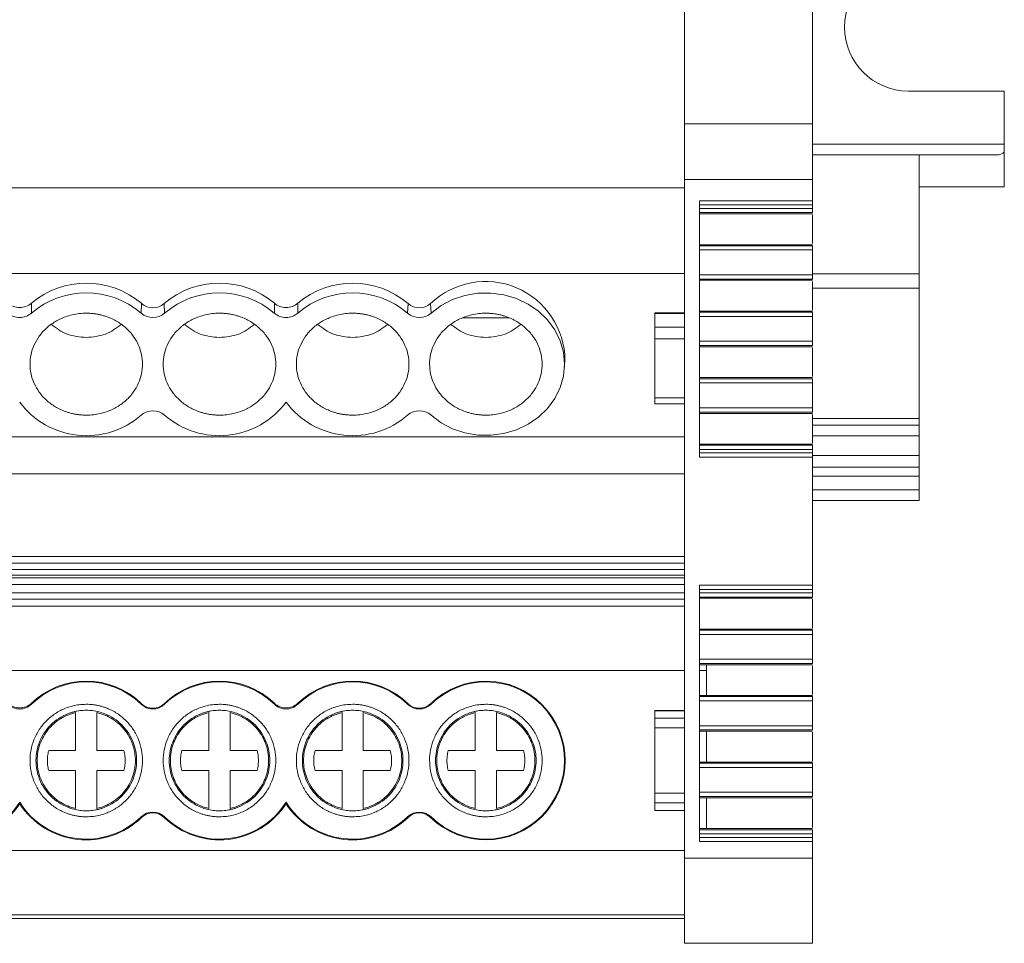
# Model space of a CAD drawing. Units: millimetres. Extents: x 1712 to 2107, y 1200 to 1365.
# Drawn here: x 1890 to 1937, y 1200 to 1243 of the extents above; entities that cross this region are included whole.
import ezdxf

# ---------------------------------------------------------------- set-up
doc = ezdxf.new("R2010")
doc.units = ezdxf.units.MM

# ---------------------------------------------------------------- blocks, each defined once
blk = doc.blocks.new('4')
at = {"color": 7, "linetype": 'Continuous', "lineweight": 15}
for p, q in [((1921.671, 1238.494), (1921.671, 1281.685)), ((1927.671, 1245.553), (1927.671, 1238.494)), ((1932.171, 1240.033), (1936.671, 1240.033)), ((1936.671, 1240.033), (1936.671, 1237.533)), ((1927.671, 1238.494), (1921.671, 1238.494)), ((1921.671, 1238.494), (1921.671, 1235.884)), ((1927.671, 1238.494), (1927.671, 1235.884)), ((1936.671, 1237.533), (1936.671, 1237.166)), ((1927.671, 1237.033), (1932.671, 1237.033)), ((1927.671, 1237.033), (1936.321, 1237.033)), ((1932.671, 1235.536), (1932.671, 1237.033)), ((1936.321, 1237.033), (1932.671, 1237.033)), ((1936.671, 1235.536), (1936.671, 1237.166)), ((1921.671, 1235.495), (1846.971, 1235.495)), ((1921.671, 1204.033), (1921.671, 1235.884)), ((1921.671, 1235.884), (1927.671, 1235.884)), ((1927.671, 1235.884), (1927.671, 1234.884)), ((1936.671, 1235.536), (1932.671, 1235.536)), ((1932.671, 1235.536), (1932.671, 1231.46)), ((1922.371, 1234.884), (1922.371, 1222.851)), ((1927.671, 1234.884), (1922.371, 1234.884)), ((1927.671, 1234.686), (1922.371, 1234.686)), ((1927.671, 1234.686), (1927.671, 1234.527)), ((1927.671, 1234.527), (1922.371, 1234.527)), ((1922.371, 1234.328), (1927.671, 1234.328)), ((1927.671, 1234.27), (1922.371, 1234.27)), ((1927.671, 1234.221), (1927.671, 1232.871)), ((1927.622, 1232.822), (1922.371, 1232.822)), ((1922.371, 1232.821), (1927.671, 1232.821)), ((1927.671, 1232.772), (1922.371, 1232.772)), ((1927.673, 1232.822), (1927.622, 1232.822)), ((1922.371, 1232.573), (1927.671, 1232.573)), ((1927.671, 1232.573), (1927.671, 1231.407)), ((1921.671, 1231.47), (1846.971, 1231.47)), ((1927.671, 1231.407), (1922.371, 1231.407)), ((1932.671, 1231.46), (1927.671, 1231.46)), ((1932.671, 1231.46), (1932.671, 1230.776)), ((1922.371, 1231.208), (1927.671, 1231.208)), ((1927.671, 1231.15), (1922.371, 1231.15)), ((1927.671, 1231.101), (1927.671, 1229.751)), ((1932.671, 1230.776), (1932.671, 1224.669)), ((1896.167, 1229.609), (1896.191, 1230.054)), ((1897.245, 1230.054), (1897.269, 1229.609)), ((1908.667, 1229.609), (1908.691, 1230.054)), ((1909.745, 1230.054), (1909.769, 1229.609)), ((1921.671, 1229.628), (1920.267, 1229.628)), ((1920.271, 1229.593), (1920.271, 1229.619)), ((1920.271, 1229.593), (1921.671, 1229.593)), ((1920.271, 1228.943), (1920.271, 1229.593)), ((1927.622, 1229.702), (1922.371, 1229.702)), ((1922.371, 1229.701), (1927.671, 1229.701)), ((1927.671, 1229.652), (1922.371, 1229.652)), ((1927.673, 1229.702), (1927.622, 1229.702)), ((1911.27, 1229.394), (1913.415, 1229.394)), ((1922.371, 1229.453), (1927.671, 1229.453)), ((1927.671, 1229.453), (1927.671, 1228.287)), ((1921.671, 1228.943), (1920.271, 1228.943)), ((1920.271, 1228.943), (1920.271, 1228.41)), ((1920.271, 1228.41), (1921.671, 1228.41)), ((1920.271, 1225.64), (1920.271, 1228.41)), ((1927.671, 1228.287), (1922.371, 1228.287)), ((1922.371, 1228.088), (1927.671, 1228.088)), ((1927.671, 1228.03), (1922.371, 1228.03)), ((1927.671, 1227.981), (1927.671, 1226.631)), ((1916.022, 1226.963), (1916.056, 1227.384)), ((1927.622, 1226.582), (1922.371, 1226.582)), ((1922.371, 1226.581), (1927.671, 1226.581)), ((1927.671, 1226.532), (1922.371, 1226.532)), ((1922.371, 1226.333), (1927.671, 1226.333)), ((1927.673, 1226.582), (1927.622, 1226.582)), ((1927.671, 1226.333), (1927.671, 1225.162)), ((1921.671, 1225.64), (1920.271, 1225.64)), ((1920.271, 1225.64), (1920.271, 1225.351)), ((1920.271, 1225.351), (1921.671, 1225.351)), ((1927.671, 1225.162), (1922.371, 1225.162)), ((1922.371, 1224.963), (1927.671, 1224.963)), ((1927.671, 1224.906), (1922.371, 1224.906)), ((1927.671, 1224.856), (1927.671, 1223.506)), ((1932.671, 1224.669), (1932.671, 1224.346)), ((1932.671, 1224.346), (1932.671, 1223.848)), ((1846.971, 1223.807), (1921.671, 1223.807)), ((1927.622, 1223.457), (1922.371, 1223.457)), ((1922.371, 1223.456), (1927.671, 1223.456)), ((1927.673, 1223.457), (1927.622, 1223.457)), ((1932.671, 1223.848), (1932.671, 1222.932)), ((1927.671, 1223.407), (1922.371, 1223.407)), ((1922.371, 1223.208), (1927.671, 1223.208)), ((1922.371, 1223.048), (1927.671, 1223.048)), ((1927.671, 1223.208), (1927.671, 1223.048)), ((1927.671, 1223.048), (1927.671, 1222.851)), ((1922.371, 1222.851), (1927.671, 1222.851)), ((1932.671, 1222.932), (1927.671, 1222.932)), ((1927.671, 1222.851), (1927.671, 1216.842)), ((1932.671, 1222.932), (1932.671, 1222.384)), ((1846.971, 1222.069), (1921.671, 1222.069)), ((1932.671, 1221.951), (1932.671, 1221.308)), ((1932.671, 1220.808), (1932.671, 1221.308)), ((1927.671, 1220.808), (1932.671, 1220.808)), ((1846.971, 1218.181), (1921.671, 1218.181)), ((1846.971, 1217.88), (1921.671, 1217.88)), ((1921.671, 1217.572), (1846.971, 1217.572)), ((1921.671, 1217.311), (1846.971, 1217.311)), ((1921.671, 1217.178), (1846.971, 1217.178)), ((1921.671, 1216.877), (1846.971, 1216.877)), ((1927.671, 1216.842), (1922.371, 1216.842)), ((1922.371, 1216.842), (1922.371, 1204.809)), ((1927.671, 1216.644), (1922.371, 1216.644)), ((1927.671, 1216.644), (1927.671, 1216.485)), ((1846.971, 1216.483), (1921.671, 1216.483)), ((1921.671, 1216.182), (1846.971, 1216.182)), ((1927.671, 1216.485), (1922.371, 1216.485)), ((1922.371, 1216.286), (1927.671, 1216.286)), ((1927.671, 1216.228), (1922.371, 1216.228)), ((1927.671, 1216.179), (1927.671, 1214.829)), ((1921.671, 1215.851), (1846.971, 1215.851)), ((1927.622, 1214.78), (1922.371, 1214.78)), ((1922.371, 1214.779), (1927.671, 1214.779)), ((1927.671, 1214.73), (1922.371, 1214.73)), ((1927.673, 1214.78), (1927.622, 1214.78)), ((1922.371, 1214.531), (1927.671, 1214.531)), ((1927.671, 1214.531), (1927.671, 1213.365)), ((1927.671, 1213.365), (1922.371, 1213.365)), ((1921.671, 1212.841), (1846.971, 1212.841)), ((1922.371, 1213.166), (1927.671, 1213.166)), ((1927.671, 1213.108), (1922.371, 1213.108)), ((1922.371, 1212.841), (1922.702, 1212.841)), ((1922.702, 1212.841), (1922.702, 1213.108)), ((1922.702, 1211.66), (1922.702, 1212.841)), ((1927.671, 1213.059), (1927.671, 1211.709)), ((1927.622, 1211.66), (1922.371, 1211.66)), ((1922.371, 1211.659), (1927.671, 1211.659)), ((1927.671, 1211.61), (1922.371, 1211.61)), ((1927.673, 1211.66), (1927.622, 1211.66)), ((1896.167, 1211.254), (1896.191, 1211.279)), ((1897.245, 1211.279), (1897.269, 1211.254)), ((1908.667, 1211.254), (1908.691, 1211.279)), ((1909.745, 1211.279), (1909.769, 1211.254)), ((1922.371, 1211.411), (1927.671, 1211.411)), ((1927.671, 1211.411), (1927.671, 1210.245)), ((1893.093, 1209.082), (1893.093, 1210.86)), ((1894.093, 1210.86), (1894.093, 1209.082)), ((1899.343, 1209.082), (1899.343, 1210.86)), ((1900.343, 1210.86), (1900.343, 1209.082)), ((1905.593, 1209.082), (1905.593, 1210.86)), ((1906.593, 1210.86), (1906.593, 1209.082)), ((1911.843, 1209.082), (1911.843, 1210.86)), ((1912.843, 1210.86), (1912.843, 1209.082)), ((1921.671, 1210.96), (1920.267, 1210.96)), ((1920.271, 1210.951), (1920.271, 1210.96)), ((1920.271, 1210.951), (1921.671, 1210.951)), ((1920.271, 1210.592), (1920.271, 1210.951)), ((1920.271, 1210.592), (1920.271, 1210.139)), ((1921.671, 1210.592), (1920.271, 1210.592)), ((1920.271, 1207.083), (1920.271, 1210.139)), ((1920.271, 1210.139), (1921.671, 1210.139)), ((1927.671, 1210.245), (1922.371, 1210.245)), ((1922.371, 1210.046), (1927.671, 1210.046)), ((1927.671, 1209.988), (1922.371, 1209.988)), ((1922.702, 1208.54), (1922.702, 1209.988)), ((1927.671, 1209.939), (1927.671, 1208.589)), ((1891.828, 1209.082), (1893.093, 1209.082)), ((1894.093, 1209.082), (1895.358, 1209.082)), ((1898.078, 1209.082), (1899.343, 1209.082)), ((1900.343, 1209.082), (1901.608, 1209.082)), ((1904.328, 1209.082), (1905.593, 1209.082)), ((1906.593, 1209.082), (1907.858, 1209.082)), ((1910.578, 1209.082), (1911.843, 1209.082)), ((1912.843, 1209.082), (1914.108, 1209.082)), ((1927.622, 1208.54), (1922.371, 1208.54)), ((1922.371, 1208.539), (1927.671, 1208.539)), ((1927.671, 1208.49), (1922.371, 1208.49)), ((1922.371, 1208.291), (1927.671, 1208.291)), ((1927.673, 1208.54), (1927.622, 1208.54)), ((1927.671, 1208.291), (1927.671, 1207.12)), ((1893.093, 1208.14), (1891.828, 1208.14)), ((1893.093, 1206.362), (1893.093, 1208.14)), ((1894.093, 1208.14), (1894.093, 1206.362)), ((1895.358, 1208.14), (1894.093, 1208.14)), ((1899.343, 1208.14), (1898.078, 1208.14)), ((1899.343, 1206.362), (1899.343, 1208.14)), ((1900.343, 1208.14), (1900.343, 1206.362)), ((1901.608, 1208.14), (1900.343, 1208.14)), ((1905.593, 1208.14), (1904.328, 1208.14)), ((1905.593, 1206.362), (1905.593, 1208.14)), ((1906.593, 1208.14), (1906.593, 1206.362)), ((1907.858, 1208.14), (1906.593, 1208.14)), ((1911.843, 1208.14), (1910.578, 1208.14)), ((1911.843, 1206.362), (1911.843, 1208.14)), ((1912.843, 1208.14), (1912.843, 1206.362)), ((1914.108, 1208.14), (1912.843, 1208.14)), ((1921.671, 1207.083), (1920.271, 1207.083)), ((1920.271, 1207.083), (1920.271, 1206.629)), ((1927.671, 1207.12), (1922.371, 1207.12)), ((1922.371, 1206.921), (1927.671, 1206.921)), ((1927.671, 1206.864), (1922.371, 1206.864)), ((1922.702, 1205.415), (1922.702, 1206.864)), ((1920.271, 1206.629), (1921.671, 1206.629)), ((1920.271, 1206.271), (1920.271, 1206.629)), ((1927.671, 1206.814), (1927.671, 1205.464)), ((1896.191, 1205.943), (1896.167, 1205.968)), ((1897.269, 1205.968), (1897.245, 1205.943)), ((1908.691, 1205.943), (1908.667, 1205.968)), ((1909.769, 1205.968), (1909.745, 1205.943)), ((1921.671, 1206.271), (1920.271, 1206.271)), ((1920.271, 1206.271), (1920.271, 1206.261)), ((1920.271, 1206.261), (1921.671, 1206.261)), ((1927.622, 1205.415), (1922.371, 1205.415)), ((1922.371, 1205.414), (1927.671, 1205.414)), ((1927.671, 1205.365), (1922.371, 1205.365)), ((1922.371, 1205.166), (1927.671, 1205.166)), ((1922.371, 1205.006), (1927.671, 1205.006)), ((1927.673, 1205.415), (1927.622, 1205.415)), ((1927.671, 1205.166), (1927.671, 1205.006)), ((1927.671, 1205.006), (1927.671, 1204.809)), ((1922.371, 1204.809), (1927.671, 1204.809)), ((1927.671, 1204.809), (1927.671, 1204.033)), ((1846.971, 1204.386), (1921.671, 1204.386)), ((1927.671, 1204.033), (1921.671, 1204.033)), ((1921.671, 1204.033), (1921.671, 1200.033)), ((1927.671, 1204.033), (1927.671, 1200.033)), ((1921.671, 1201.376), (1846.971, 1201.376)), ((1846.971, 1201.191), (1921.671, 1201.191)), ((1921.671, 1200.033), (1927.671, 1200.033))]:
    blk.add_line(p, q, dxfattribs=at)
at = {"color": 8, "linetype": 'Continuous', "lineweight": 15}
for p, q in [((1927.671, 1237.533), (1936.671, 1237.533)), ((1932.671, 1230.776), (1927.671, 1230.776)), ((1927.671, 1224.669), (1932.671, 1224.669)), ((1932.671, 1224.346), (1927.671, 1224.346)), ((1927.671, 1223.848), (1932.671, 1223.848)), ((1932.671, 1222.384), (1927.671, 1222.384)), ((1927.671, 1221.951), (1932.671, 1221.951)), ((1932.671, 1221.308), (1927.671, 1221.308))]:
    blk.add_line(p, q, dxfattribs=at)
at = {"color": 7, "linetype": 'Continuous', "lineweight": 15, "flags": 128}
blk.add_lwpolyline([(1909.769, 1229.609), (1910.245, 1229.964), (1910.78, 1230.242), (1911.359, 1230.436), (1911.965, 1230.539), (1912.581, 1230.55), (1913.191, 1230.467), (1913.777, 1230.294), (1914.323, 1230.034), (1914.814, 1229.696), (1915.236, 1229.288), (1915.577, 1228.823), (1915.827, 1228.312), (1915.98, 1227.771), (1916.032, 1227.214), (1915.98, 1226.657), (1915.827, 1226.115), (1915.577, 1225.605), (1915.236, 1225.139), (1914.814, 1224.731), (1914.323, 1224.393), (1913.777, 1224.133), (1913.191, 1223.96), (1912.581, 1223.877), (1911.965, 1223.888), (1911.359, 1223.991), (1910.78, 1224.185), (1910.245, 1224.463), (1909.769, 1224.818)], dxfattribs=at)
at = {"color": 7, "linetype": 'Continuous', "lineweight": 15}
for centre, radius, start, end in [((1932.171, 1243.033), 3, 90, 270), ((1932.171, 1243.033), 3, 180, 270), ((1893.593, 1227.028), 3.989, 49.3475, 130.2678), ((1899.843, 1227.028), 3.989, 49.7338, 130.6508), ((1906.093, 1227.028), 3.989, 49.3475, 130.2678), ((1912.328, 1227.366), 3.728, 0.2751, 133.8564), ((1893.593, 1226.612), 3.95, 49.341, 130.6649), ((1899.843, 1226.612), 3.95, 49.3351, 130.659), ((1906.093, 1226.612), 3.95, 49.3411, 130.6649), ((1896.718, 1230.668), 0.809, 229.3851, 310.6149), ((1909.218, 1230.668), 0.809, 229.3851, 310.6149), ((1896.718, 1230.251), 0.847, 229.379, 310.621), ((1909.218, 1230.251), 0.847, 229.3789, 310.6211), ((1893.603, 1227.758), 3.901, 216.5217, 311.0909), ((1899.833, 1227.758), 3.901, 228.9091, 323.4783), ((1906.103, 1227.758), 3.901, 216.5217, 311.0909), ((1896.718, 1224.176), 0.847, 49.3837, 130.6163), ((1909.218, 1224.176), 0.847, 49.3835, 130.6165), ((1893.593, 1208.611), 3.724, 45.7572, 133.8185), ((1893.593, 1208.611), 3.689, 45.7572, 134.2488), ((1899.843, 1208.611), 3.724, 46.1815, 134.2428), ((1899.843, 1208.611), 3.689, 45.7512, 134.2428), ((1906.093, 1208.611), 3.724, 45.7572, 133.8185), ((1906.093, 1208.611), 3.689, 45.7572, 134.2488), ((1912.343, 1208.611), 3.724, 225.7572, 134.2428), ((1912.343, 1208.611), 3.689, 225.7572, 134.2428), ((1896.718, 1211.82), 0.79, 225.7572, 314.2428), ((1896.718, 1211.82), 0.755, 225.7572, 314.2428), ((1909.218, 1211.82), 0.79, 225.7572, 314.2428), ((1909.218, 1211.82), 0.755, 225.7572, 314.2428), ((1887.343, 1208.611), 3.724, 225.7572, 327.0525), ((1887.343, 1208.611), 3.689, 225.7572, 327.899), ((1893.593, 1208.611), 3.689, 212.101, 314.2428), ((1893.593, 1208.611), 3.724, 212.9475, 314.2428), ((1899.843, 1208.611), 3.724, 225.7572, 327.0525), ((1899.843, 1208.611), 3.689, 225.7572, 327.899), ((1906.093, 1208.611), 3.689, 212.101, 314.2428), ((1906.093, 1208.611), 3.724, 212.9475, 314.2428), ((1896.718, 1205.402), 0.79, 45.7572, 134.2428), ((1896.718, 1205.402), 0.755, 45.7572, 134.2428), ((1909.218, 1205.402), 0.79, 45.7572, 134.2428), ((1909.218, 1205.402), 0.755, 45.7572, 134.2428)]:
    blk.add_arc(centre, radius, start, end, dxfattribs=at)
blk.add_ellipse((1936.321, 1237.533), major_axis=(0.514, 0), ratio=0.972468, start_param=4.712386, end_param=5.460149, dxfattribs=at)
for points, knots in [([(1927.671, 1234.886), (1927.671, 1234.886), (1927.671, 1234.884), (1927.671, 1234.872), (1927.671, 1234.854), (1927.671, 1234.821), (1927.671, 1234.765), (1927.671, 1234.713), (1927.671, 1234.686)], [0, 0, 0, 0, 0.128276, 0.25127, 0.373884, 0.501063, 0.748305, 1, 1, 1, 1]), ([(1927.671, 1234.328), (1927.671, 1234.332), (1927.671, 1234.356), (1927.671, 1234.429), (1927.671, 1234.478), (1927.671, 1234.527)], [0, 0, 0, 0, 0.5, 0.5, 1, 1, 1, 1]), ([(1927.671, 1232.573), (1927.671, 1232.622), (1927.671, 1232.672), (1927.671, 1232.745), (1927.671, 1232.768), (1927.671, 1232.772)], [0, 0, 0, 0, 0.5, 0.5, 1, 1, 1, 1]), ([(1927.671, 1231.208), (1927.671, 1231.212), (1927.671, 1231.236), (1927.671, 1231.309), (1927.671, 1231.358), (1927.671, 1231.407)], [0, 0, 0, 0, 0.5, 0.5, 1, 1, 1, 1]), ([(1889.921, 1230.071), (1889.995, 1230.008), (1890.08, 1229.958), (1890.267, 1229.89), (1890.367, 1229.872), (1890.669, 1229.872), (1890.868, 1229.944), (1891.015, 1230.071)], [0, 0, 0, 0, 0.25, 0.25, 0.5, 0.5, 1, 1, 1, 1]), ([(1902.421, 1230.071), (1902.495, 1230.008), (1902.58, 1229.958), (1902.767, 1229.89), (1902.867, 1229.872), (1903.169, 1229.872), (1903.368, 1229.944), (1903.515, 1230.071)], [0, 0, 0, 0, 0.25, 0.25, 0.5, 0.5, 1, 1, 1, 1]), ([(1891.019, 1229.609), (1890.945, 1229.544), (1890.86, 1229.493), (1890.671, 1229.423), (1890.57, 1229.406), (1890.266, 1229.405), (1890.064, 1229.479), (1889.917, 1229.609)], [0, 0, 0, 0, 0.25, 0.25, 0.5, 0.5, 1, 1, 1, 1]), ([(1893.593, 1224.821), (1893.537, 1224.822), (1893.426, 1224.824), (1893.261, 1224.838), (1893.098, 1224.862), (1892.937, 1224.894), (1892.777, 1224.936), (1892.504, 1225.026), (1892.133, 1225.199), (1891.714, 1225.51), (1891.37, 1225.89), (1891.128, 1226.316), (1890.984, 1226.762), (1890.938, 1227.213), (1890.983, 1227.665), (1891.128, 1228.111), (1891.37, 1228.537), (1891.713, 1228.917), (1892.133, 1229.228), (1892.553, 1229.425), (1892.934, 1229.537), (1893.261, 1229.596), (1893.482, 1229.603), (1893.593, 1229.606)], [0, 0, 0, 0, 0.020164, 0.040164, 0.060081, 0.079995, 0.099985, 0.12013, 0.185079, 0.250093, 0.315042, 0.380056, 0.44001, 0.500029, 0.559984, 0.620002, 0.684951, 0.749965, 0.814914, 0.879928, 0.920016, 0.959827, 1, 1, 1, 1]), ([(1893.593, 1229.606), (1893.649, 1229.605), (1893.76, 1229.604), (1893.925, 1229.589), (1894.088, 1229.566), (1894.249, 1229.533), (1894.409, 1229.491), (1894.682, 1229.402), (1895.053, 1229.228), (1895.472, 1228.917), (1895.816, 1228.537), (1896.058, 1228.112), (1896.202, 1227.665), (1896.248, 1227.214), (1896.202, 1226.763), (1896.058, 1226.316), (1895.816, 1225.89), (1895.472, 1225.51), (1895.053, 1225.199), (1894.633, 1225.002), (1894.252, 1224.89), (1893.925, 1224.832), (1893.704, 1224.825), (1893.593, 1224.821)], [0, 0, 0, 0, 0.020164, 0.040164, 0.060081, 0.079995, 0.099985, 0.12013, 0.185079, 0.250093, 0.315042, 0.380056, 0.44001, 0.500029, 0.559984, 0.620002, 0.684951, 0.749965, 0.814914, 0.879928, 0.920016, 0.959827, 1, 1, 1, 1]), ([(1899.843, 1224.821), (1899.787, 1224.822), (1899.676, 1224.824), (1899.511, 1224.838), (1899.348, 1224.862), (1899.187, 1224.894), (1899.027, 1224.936), (1898.754, 1225.026), (1898.383, 1225.199), (1897.964, 1225.51), (1897.62, 1225.89), (1897.378, 1226.316), (1897.234, 1226.762), (1897.188, 1227.213), (1897.233, 1227.665), (1897.378, 1228.111), (1897.62, 1228.537), (1897.963, 1228.917), (1898.383, 1229.228), (1898.803, 1229.425), (1899.184, 1229.537), (1899.511, 1229.596), (1899.732, 1229.603), (1899.843, 1229.606)], [0, 0, 0, 0, 0.020164, 0.040164, 0.060081, 0.079995, 0.099985, 0.12013, 0.185079, 0.250093, 0.315042, 0.380056, 0.44001, 0.500029, 0.559984, 0.620002, 0.684951, 0.749965, 0.814914, 0.879928, 0.920016, 0.959827, 1, 1, 1, 1]), ([(1899.843, 1229.606), (1899.899, 1229.605), (1900.01, 1229.604), (1900.175, 1229.589), (1900.338, 1229.566), (1900.499, 1229.533), (1900.659, 1229.491), (1900.932, 1229.402), (1901.303, 1229.228), (1901.722, 1228.917), (1902.066, 1228.537), (1902.308, 1228.112), (1902.452, 1227.665), (1902.498, 1227.214), (1902.452, 1226.763), (1902.308, 1226.316), (1902.066, 1225.89), (1901.722, 1225.51), (1901.303, 1225.199), (1900.883, 1225.002), (1900.502, 1224.89), (1900.175, 1224.832), (1899.954, 1224.825), (1899.843, 1224.821)], [0, 0, 0, 0, 0.020164, 0.040164, 0.060081, 0.079995, 0.099985, 0.12013, 0.185079, 0.250093, 0.315042, 0.380056, 0.44001, 0.500029, 0.559984, 0.620002, 0.684951, 0.749965, 0.814914, 0.879928, 0.920016, 0.959827, 1, 1, 1, 1]), ([(1903.519, 1229.609), (1903.445, 1229.544), (1903.36, 1229.493), (1903.171, 1229.423), (1903.07, 1229.406), (1902.766, 1229.405), (1902.564, 1229.479), (1902.417, 1229.609)], [0, 0, 0, 0, 0.25, 0.25, 0.5, 0.5, 1, 1, 1, 1]), ([(1906.093, 1224.821), (1906.037, 1224.822), (1905.926, 1224.824), (1905.761, 1224.838), (1905.598, 1224.862), (1905.437, 1224.894), (1905.277, 1224.936), (1905.004, 1225.026), (1904.633, 1225.199), (1904.214, 1225.51), (1903.87, 1225.89), (1903.628, 1226.316), (1903.484, 1226.762), (1903.438, 1227.213), (1903.483, 1227.665), (1903.628, 1228.111), (1903.87, 1228.537), (1904.213, 1228.917), (1904.633, 1229.228), (1905.053, 1229.425), (1905.434, 1229.537), (1905.761, 1229.596), (1905.982, 1229.603), (1906.093, 1229.606)], [0, 0, 0, 0, 0.020164, 0.040164, 0.060081, 0.079995, 0.099985, 0.12013, 0.185079, 0.250093, 0.315042, 0.380056, 0.44001, 0.500029, 0.559984, 0.620002, 0.684951, 0.749965, 0.814914, 0.879928, 0.920016, 0.959827, 1, 1, 1, 1]), ([(1906.093, 1229.606), (1906.149, 1229.605), (1906.26, 1229.604), (1906.425, 1229.589), (1906.588, 1229.566), (1906.749, 1229.533), (1906.909, 1229.491), (1907.182, 1229.402), (1907.553, 1229.228), (1907.972, 1228.917), (1908.316, 1228.537), (1908.558, 1228.112), (1908.702, 1227.665), (1908.748, 1227.214), (1908.702, 1226.763), (1908.558, 1226.316), (1908.316, 1225.89), (1907.972, 1225.51), (1907.553, 1225.199), (1907.133, 1225.002), (1906.752, 1224.89), (1906.425, 1224.832), (1906.204, 1224.825), (1906.093, 1224.821)], [0, 0, 0, 0, 0.020164, 0.040164, 0.060081, 0.079995, 0.099985, 0.12013, 0.185079, 0.250093, 0.315042, 0.380056, 0.44001, 0.500029, 0.559984, 0.620002, 0.684951, 0.749965, 0.814914, 0.879928, 0.920016, 0.959827, 1, 1, 1, 1]), ([(1912.343, 1224.821), (1912.287, 1224.822), (1912.176, 1224.824), (1912.011, 1224.838), (1911.848, 1224.862), (1911.687, 1224.894), (1911.527, 1224.936), (1911.254, 1225.026), (1910.883, 1225.199), (1910.464, 1225.51), (1910.12, 1225.89), (1909.878, 1226.316), (1909.734, 1226.762), (1909.688, 1227.213), (1909.733, 1227.665), (1909.878, 1228.111), (1910.12, 1228.537), (1910.463, 1228.917), (1910.883, 1229.228), (1911.303, 1229.425), (1911.684, 1229.537), (1912.011, 1229.596), (1912.232, 1229.603), (1912.343, 1229.606)], [0, 0, 0, 0, 0.020164, 0.040164, 0.060081, 0.079995, 0.099985, 0.12013, 0.185079, 0.250093, 0.315042, 0.380056, 0.44001, 0.500029, 0.559984, 0.620002, 0.684951, 0.749965, 0.814914, 0.879928, 0.920016, 0.959827, 1, 1, 1, 1]), ([(1912.343, 1229.606), (1912.399, 1229.605), (1912.51, 1229.604), (1912.675, 1229.589), (1912.838, 1229.566), (1912.999, 1229.533), (1913.159, 1229.491), (1913.432, 1229.402), (1913.803, 1229.228), (1914.222, 1228.917), (1914.566, 1228.537), (1914.808, 1228.112), (1914.952, 1227.665), (1914.998, 1227.214), (1914.952, 1226.763), (1914.808, 1226.316), (1914.566, 1225.89), (1914.222, 1225.51), (1913.803, 1225.199), (1913.383, 1225.002), (1913.002, 1224.89), (1912.675, 1224.832), (1912.454, 1224.825), (1912.343, 1224.821)], [0, 0, 0, 0, 0.020164, 0.040164, 0.060081, 0.079995, 0.099985, 0.12013, 0.185079, 0.250093, 0.315042, 0.380056, 0.44001, 0.500029, 0.559984, 0.620002, 0.684951, 0.749965, 0.814914, 0.879928, 0.920016, 0.959827, 1, 1, 1, 1]), ([(1927.671, 1229.453), (1927.671, 1229.502), (1927.671, 1229.552), (1927.671, 1229.625), (1927.671, 1229.648), (1927.671, 1229.652)], [0, 0, 0, 0, 0.5, 0.5, 1, 1, 1, 1]), ([(1891.953, 1229.074), (1892.188, 1228.902), (1892.667, 1228.551), (1893.28, 1228.494), (1893.593, 1228.466)], [0, 0, 0, 0, 0.4903163, 1, 1, 1, 1]), ([(1893.593, 1228.466), (1893.906, 1228.494), (1894.519, 1228.551), (1894.998, 1228.902), (1895.233, 1229.074)], [0, 0, 0, 0, 0.509685, 1, 1, 1, 1]), ([(1898.203, 1229.074), (1898.438, 1228.902), (1898.917, 1228.551), (1899.53, 1228.494), (1899.843, 1228.466)], [0, 0, 0, 0, 0.490317, 1, 1, 1, 1]), ([(1899.843, 1228.466), (1900.156, 1228.494), (1900.769, 1228.551), (1901.248, 1228.902), (1901.483, 1229.074)], [0, 0, 0, 0, 0.5096837, 1, 1, 1, 1]), ([(1904.453, 1229.074), (1904.688, 1228.902), (1905.167, 1228.551), (1905.78, 1228.494), (1906.093, 1228.466)], [0, 0, 0, 0, 0.490315, 1, 1, 1, 1]), ([(1906.093, 1228.466), (1906.406, 1228.494), (1907.019, 1228.551), (1907.498, 1228.902), (1907.733, 1229.074)], [0, 0, 0, 0, 0.5096837, 1, 1, 1, 1]), ([(1910.703, 1229.074), (1910.938, 1228.902), (1911.417, 1228.551), (1912.03, 1228.494), (1912.343, 1228.466)], [0, 0, 0, 0, 0.490317, 1, 1, 1, 1]), ([(1912.343, 1228.466), (1912.656, 1228.494), (1913.269, 1228.551), (1913.748, 1228.902), (1913.983, 1229.074)], [0, 0, 0, 0, 0.5096842, 1, 1, 1, 1]), ([(1927.671, 1228.088), (1927.671, 1228.092), (1927.671, 1228.116), (1927.671, 1228.189), (1927.671, 1228.238), (1927.671, 1228.287)], [0, 0, 0, 0, 0.5, 0.5, 1, 1, 1, 1]), ([(1927.671, 1226.333), (1927.671, 1226.382), (1927.671, 1226.432), (1927.671, 1226.505), (1927.671, 1226.528), (1927.671, 1226.532)], [0, 0, 0, 0, 0.5, 0.5, 1, 1, 1, 1]), ([(1927.671, 1224.963), (1927.671, 1224.967), (1927.671, 1224.991), (1927.671, 1225.064), (1927.671, 1225.113), (1927.671, 1225.162)], [0, 0, 0, 0, 0.5, 0.5, 1, 1, 1, 1]), ([(1927.671, 1223.208), (1927.671, 1223.257), (1927.671, 1223.307), (1927.671, 1223.38), (1927.671, 1223.403), (1927.671, 1223.407)], [0, 0, 0, 0, 0.5, 0.5, 1, 1, 1, 1]), ([(1932.671, 1221.951), (1932.671, 1222.038), (1932.671, 1222.125), (1932.671, 1222.276), (1932.671, 1222.34), (1932.671, 1222.384)], [0, 0, 0, 0, 0.5, 0.5, 1, 1, 1, 1]), ([(1927.671, 1216.844), (1927.671, 1216.844), (1927.671, 1216.842), (1927.671, 1216.83), (1927.671, 1216.812), (1927.671, 1216.779), (1927.671, 1216.723), (1927.671, 1216.671), (1927.671, 1216.644)], [0, 0, 0, 0, 0.1282763, 0.2512701, 0.3738836, 0.501063, 0.748305, 1, 1, 1, 1]), ([(1927.671, 1216.286), (1927.671, 1216.29), (1927.671, 1216.314), (1927.671, 1216.387), (1927.671, 1216.436), (1927.671, 1216.485)], [0, 0, 0, 0, 0.5, 0.5, 1, 1, 1, 1]), ([(1927.671, 1214.531), (1927.671, 1214.58), (1927.671, 1214.63), (1927.671, 1214.703), (1927.671, 1214.726), (1927.671, 1214.73)], [0, 0, 0, 0, 0.5, 0.5, 1, 1, 1, 1]), ([(1927.671, 1213.166), (1927.671, 1213.17), (1927.671, 1213.194), (1927.671, 1213.267), (1927.671, 1213.316), (1927.671, 1213.365)], [0, 0, 0, 0, 0.5, 0.5, 1, 1, 1, 1]), ([(1927.671, 1211.411), (1927.671, 1211.46), (1927.671, 1211.51), (1927.671, 1211.583), (1927.671, 1211.606), (1927.671, 1211.61)], [0, 0, 0, 0, 0.5, 0.5, 1, 1, 1, 1]), ([(1891.019, 1211.253), (1890.945, 1211.182), (1890.86, 1211.126), (1890.671, 1211.049), (1890.57, 1211.029), (1890.266, 1211.029), (1890.064, 1211.11), (1889.917, 1211.253)], [0, 0, 0, 0, 0.25, 0.25, 0.5, 0.5, 1, 1, 1, 1]), ([(1889.921, 1211.298), (1889.995, 1211.228), (1890.08, 1211.173), (1890.267, 1211.097), (1890.367, 1211.078), (1890.669, 1211.078), (1890.868, 1211.157), (1891.015, 1211.298)], [0, 0, 0, 0, 0.25, 0.25, 0.5, 0.5, 1, 1, 1, 1]), ([(1893.593, 1205.971), (1893.537, 1205.972), (1893.426, 1205.974), (1893.261, 1205.99), (1893.098, 1206.016), (1892.937, 1206.052), (1892.777, 1206.098), (1892.504, 1206.197), (1892.133, 1206.388), (1891.714, 1206.731), (1891.37, 1207.151), (1891.128, 1207.62), (1890.984, 1208.113), (1890.938, 1208.611), (1890.983, 1209.109), (1891.128, 1209.601), (1891.37, 1210.071), (1891.713, 1210.49), (1892.133, 1210.834), (1892.553, 1211.051), (1892.934, 1211.175), (1893.261, 1211.239), (1893.482, 1211.247), (1893.593, 1211.251)], [0, 0, 0, 0, 0.020164, 0.040164, 0.060081, 0.079995, 0.099985, 0.12013, 0.185079, 0.250093, 0.315042, 0.380056, 0.44001, 0.500029, 0.559984, 0.620002, 0.684951, 0.749965, 0.814914, 0.879928, 0.920016, 0.959827, 1, 1, 1, 1]), ([(1893.593, 1211.251), (1893.649, 1211.25), (1893.76, 1211.248), (1893.925, 1211.232), (1894.088, 1211.206), (1894.249, 1211.17), (1894.409, 1211.124), (1894.682, 1211.025), (1895.053, 1210.834), (1895.472, 1210.49), (1895.816, 1210.071), (1896.058, 1209.602), (1896.202, 1209.109), (1896.248, 1208.611), (1896.202, 1208.113), (1896.058, 1207.62), (1895.816, 1207.151), (1895.472, 1206.732), (1895.053, 1206.388), (1894.633, 1206.171), (1894.252, 1206.047), (1893.925, 1205.983), (1893.704, 1205.975), (1893.593, 1205.971)], [0, 0, 0, 0, 0.020164, 0.040164, 0.060081, 0.079995, 0.099985, 0.12013, 0.185079, 0.250093, 0.315042, 0.380056, 0.44001, 0.500029, 0.559984, 0.620002, 0.684951, 0.749965, 0.814914, 0.879928, 0.920016, 0.959827, 1, 1, 1, 1]), ([(1899.843, 1205.971), (1899.787, 1205.972), (1899.676, 1205.974), (1899.511, 1205.99), (1899.348, 1206.016), (1899.187, 1206.052), (1899.027, 1206.098), (1898.754, 1206.197), (1898.383, 1206.388), (1897.964, 1206.731), (1897.62, 1207.151), (1897.378, 1207.62), (1897.234, 1208.113), (1897.188, 1208.611), (1897.233, 1209.109), (1897.378, 1209.601), (1897.62, 1210.071), (1897.963, 1210.49), (1898.383, 1210.834), (1898.803, 1211.051), (1899.184, 1211.175), (1899.511, 1211.239), (1899.732, 1211.247), (1899.843, 1211.251)], [0, 0, 0, 0, 0.020164, 0.040164, 0.060081, 0.079995, 0.099985, 0.12013, 0.185079, 0.250093, 0.315042, 0.380056, 0.44001, 0.500029, 0.559984, 0.620002, 0.684951, 0.749965, 0.814914, 0.879928, 0.920016, 0.959827, 1, 1, 1, 1]), ([(1899.843, 1211.251), (1899.899, 1211.25), (1900.01, 1211.248), (1900.175, 1211.232), (1900.338, 1211.206), (1900.499, 1211.17), (1900.659, 1211.124), (1900.932, 1211.025), (1901.303, 1210.834), (1901.722, 1210.49), (1902.066, 1210.071), (1902.308, 1209.602), (1902.452, 1209.109), (1902.498, 1208.611), (1902.452, 1208.113), (1902.308, 1207.62), (1902.066, 1207.151), (1901.722, 1206.732), (1901.303, 1206.388), (1900.883, 1206.171), (1900.502, 1206.047), (1900.175, 1205.983), (1899.954, 1205.975), (1899.843, 1205.971)], [0, 0, 0, 0, 0.020164, 0.040164, 0.060081, 0.079995, 0.099985, 0.12013, 0.185079, 0.250093, 0.315042, 0.380056, 0.44001, 0.500029, 0.559984, 0.620002, 0.684951, 0.749965, 0.814914, 0.879928, 0.920016, 0.959827, 1, 1, 1, 1]), ([(1903.519, 1211.253), (1903.445, 1211.182), (1903.36, 1211.126), (1903.171, 1211.049), (1903.07, 1211.029), (1902.766, 1211.029), (1902.564, 1211.11), (1902.417, 1211.253)], [0, 0, 0, 0, 0.25, 0.25, 0.5, 0.5, 1, 1, 1, 1]), ([(1902.421, 1211.298), (1902.495, 1211.228), (1902.58, 1211.173), (1902.767, 1211.097), (1902.867, 1211.078), (1903.169, 1211.078), (1903.368, 1211.157), (1903.515, 1211.298)], [0, 0, 0, 0, 0.25, 0.25, 0.5, 0.5, 1, 1, 1, 1]), ([(1906.093, 1205.971), (1906.037, 1205.972), (1905.926, 1205.974), (1905.761, 1205.99), (1905.598, 1206.016), (1905.437, 1206.052), (1905.277, 1206.098), (1905.004, 1206.197), (1904.633, 1206.388), (1904.214, 1206.731), (1903.87, 1207.151), (1903.628, 1207.62), (1903.484, 1208.113), (1903.438, 1208.611), (1903.483, 1209.109), (1903.628, 1209.601), (1903.87, 1210.071), (1904.213, 1210.49), (1904.633, 1210.834), (1905.053, 1211.051), (1905.434, 1211.175), (1905.761, 1211.239), (1905.982, 1211.247), (1906.093, 1211.251)], [0, 0, 0, 0, 0.020164, 0.040164, 0.060081, 0.079995, 0.099985, 0.12013, 0.185079, 0.250093, 0.315042, 0.380056, 0.44001, 0.500029, 0.559984, 0.620002, 0.684951, 0.749965, 0.814914, 0.879928, 0.920016, 0.959827, 1, 1, 1, 1]), ([(1906.093, 1211.251), (1906.149, 1211.25), (1906.26, 1211.248), (1906.425, 1211.232), (1906.588, 1211.206), (1906.749, 1211.17), (1906.909, 1211.124), (1907.182, 1211.025), (1907.553, 1210.834), (1907.972, 1210.49), (1908.316, 1210.071), (1908.558, 1209.602), (1908.702, 1209.109), (1908.748, 1208.611), (1908.702, 1208.113), (1908.558, 1207.62), (1908.316, 1207.151), (1907.972, 1206.732), (1907.553, 1206.388), (1907.133, 1206.171), (1906.752, 1206.047), (1906.425, 1205.983), (1906.204, 1205.975), (1906.093, 1205.971)], [0, 0, 0, 0, 0.020164, 0.040164, 0.060081, 0.079995, 0.099985, 0.12013, 0.185079, 0.250093, 0.315042, 0.380056, 0.44001, 0.500029, 0.559984, 0.620002, 0.684951, 0.749965, 0.814914, 0.879928, 0.920016, 0.959827, 1, 1, 1, 1]), ([(1912.343, 1205.971), (1912.287, 1205.972), (1912.176, 1205.974), (1912.011, 1205.99), (1911.848, 1206.016), (1911.687, 1206.052), (1911.527, 1206.098), (1911.254, 1206.197), (1910.883, 1206.388), (1910.464, 1206.731), (1910.12, 1207.151), (1909.878, 1207.62), (1909.734, 1208.113), (1909.688, 1208.611), (1909.733, 1209.109), (1909.878, 1209.601), (1910.12, 1210.071), (1910.463, 1210.49), (1910.883, 1210.834), (1911.303, 1211.051), (1911.684, 1211.175), (1912.011, 1211.239), (1912.232, 1211.247), (1912.343, 1211.251)], [0, 0, 0, 0, 0.020164, 0.040164, 0.060081, 0.079995, 0.099985, 0.12013, 0.185079, 0.250093, 0.315042, 0.380056, 0.44001, 0.500029, 0.559984, 0.620002, 0.684951, 0.749965, 0.814914, 0.879928, 0.920016, 0.959827, 1, 1, 1, 1]), ([(1912.343, 1211.251), (1912.399, 1211.25), (1912.51, 1211.248), (1912.675, 1211.232), (1912.838, 1211.206), (1912.999, 1211.17), (1913.159, 1211.124), (1913.432, 1211.025), (1913.803, 1210.834), (1914.222, 1210.49), (1914.566, 1210.071), (1914.808, 1209.602), (1914.952, 1209.109), (1914.998, 1208.611), (1914.952, 1208.113), (1914.808, 1207.62), (1914.566, 1207.151), (1914.222, 1206.732), (1913.803, 1206.388), (1913.383, 1206.171), (1913.002, 1206.047), (1912.675, 1205.983), (1912.454, 1205.975), (1912.343, 1205.971)], [0, 0, 0, 0, 0.020164, 0.040164, 0.060081, 0.079995, 0.099985, 0.12013, 0.185079, 0.250093, 0.315042, 0.380056, 0.44001, 0.500029, 0.559984, 0.620002, 0.684951, 0.749965, 0.814914, 0.879928, 0.920016, 0.959827, 1, 1, 1, 1]), ([(1893.593, 1210.971), (1893.543, 1210.97), (1893.444, 1210.968), (1893.296, 1210.954), (1893.15, 1210.931), (1893.006, 1210.899), (1892.864, 1210.857), (1892.62, 1210.769), (1892.288, 1210.598), (1891.913, 1210.291), (1891.606, 1209.916), (1891.39, 1209.497), (1891.26, 1209.056), (1891.219, 1208.611), (1891.26, 1208.166), (1891.389, 1207.725), (1891.606, 1207.306), (1891.913, 1206.931), (1892.288, 1206.624), (1892.664, 1206.43), (1893.004, 1206.319), (1893.296, 1206.261), (1893.494, 1206.254), (1893.593, 1206.251)], [0, 0, 0, 0, 0.020165, 0.040166, 0.060083, 0.079997, 0.099986, 0.120129, 0.185075, 0.250092, 0.315038, 0.380055, 0.440006, 0.500029, 0.55998, 0.620002, 0.684948, 0.749965, 0.81491, 0.879928, 0.920011, 0.959821, 1, 1, 1, 1]), ([(1891.289, 1208.611), (1891.289, 1208.87), (1891.333, 1209.13), (1891.505, 1209.62), (1891.633, 1209.85), (1891.958, 1210.255), (1892.155, 1210.43), (1892.596, 1210.704), (1892.84, 1210.804), (1893.093, 1210.86)], [0, 0, 0, 0, 0.25, 0.25, 0.5, 0.5, 0.75, 0.75, 1, 1, 1, 1]), ([(1893.593, 1206.251), (1893.643, 1206.252), (1893.742, 1206.254), (1893.89, 1206.268), (1894.036, 1206.291), (1894.18, 1206.323), (1894.322, 1206.365), (1894.566, 1206.453), (1894.898, 1206.624), (1895.273, 1206.931), (1895.58, 1207.306), (1895.796, 1207.725), (1895.926, 1208.166), (1895.967, 1208.611), (1895.926, 1209.056), (1895.797, 1209.496), (1895.58, 1209.916), (1895.273, 1210.291), (1894.898, 1210.598), (1894.522, 1210.792), (1894.182, 1210.903), (1893.89, 1210.96), (1893.692, 1210.967), (1893.593, 1210.971)], [0, 0, 0, 0, 0.020165, 0.040166, 0.060083, 0.079997, 0.099986, 0.120129, 0.185075, 0.250092, 0.315038, 0.380055, 0.440006, 0.500029, 0.55998, 0.620002, 0.684948, 0.749965, 0.81491, 0.879928, 0.920011, 0.959821, 1, 1, 1, 1]), ([(1894.093, 1210.86), (1894.346, 1210.804), (1894.59, 1210.704), (1895.031, 1210.43), (1895.228, 1210.255), (1895.553, 1209.85), (1895.681, 1209.62), (1895.853, 1209.13), (1895.897, 1208.87), (1895.897, 1208.611)], [0, 0, 0, 0, 0.25, 0.25, 0.5, 0.5, 0.75, 0.75, 1, 1, 1, 1]), ([(1899.843, 1210.971), (1899.793, 1210.97), (1899.694, 1210.968), (1899.546, 1210.954), (1899.4, 1210.931), (1899.256, 1210.899), (1899.114, 1210.857), (1898.87, 1210.769), (1898.538, 1210.598), (1898.163, 1210.291), (1897.856, 1209.916), (1897.64, 1209.497), (1897.51, 1209.056), (1897.469, 1208.611), (1897.51, 1208.166), (1897.639, 1207.725), (1897.856, 1207.306), (1898.163, 1206.931), (1898.538, 1206.624), (1898.914, 1206.43), (1899.254, 1206.319), (1899.546, 1206.261), (1899.744, 1206.254), (1899.843, 1206.251)], [0, 0, 0, 0, 0.0201645, 0.040166, 0.0600833, 0.0799965, 0.0999855, 0.1201295, 0.1850748, 0.2500924, 0.3150377, 0.3800554, 0.4400063, 0.5000288, 0.5599797, 0.6200022, 0.6849475, 0.7499652, 0.8149105, 0.8799282, 0.920011, 0.9598215, 1, 1, 1, 1]), ([(1897.539, 1208.611), (1897.539, 1208.87), (1897.583, 1209.13), (1897.755, 1209.62), (1897.883, 1209.85), (1898.208, 1210.255), (1898.405, 1210.43), (1898.846, 1210.704), (1899.09, 1210.804), (1899.343, 1210.86)], [0, 0, 0, 0, 0.25, 0.25, 0.5, 0.5, 0.75, 0.75, 1, 1, 1, 1]), ([(1899.843, 1206.251), (1899.893, 1206.252), (1899.992, 1206.254), (1900.14, 1206.268), (1900.286, 1206.291), (1900.43, 1206.323), (1900.572, 1206.365), (1900.816, 1206.453), (1901.148, 1206.624), (1901.523, 1206.931), (1901.83, 1207.306), (1902.046, 1207.725), (1902.176, 1208.166), (1902.217, 1208.611), (1902.176, 1209.056), (1902.047, 1209.496), (1901.83, 1209.916), (1901.523, 1210.291), (1901.148, 1210.598), (1900.772, 1210.792), (1900.432, 1210.903), (1900.14, 1210.96), (1899.942, 1210.967), (1899.843, 1210.971)], [0, 0, 0, 0, 0.020165, 0.040166, 0.060083, 0.079997, 0.099986, 0.120129, 0.185075, 0.250092, 0.315038, 0.380055, 0.440006, 0.500029, 0.55998, 0.620002, 0.684948, 0.749965, 0.81491, 0.879928, 0.920011, 0.959821, 1, 1, 1, 1]), ([(1900.343, 1210.86), (1900.596, 1210.804), (1900.84, 1210.704), (1901.281, 1210.43), (1901.478, 1210.255), (1901.803, 1209.85), (1901.931, 1209.62), (1902.103, 1209.13), (1902.147, 1208.87), (1902.147, 1208.611)], [0, 0, 0, 0, 0.25, 0.25, 0.5, 0.5, 0.75, 0.75, 1, 1, 1, 1]), ([(1906.093, 1210.971), (1906.043, 1210.97), (1905.944, 1210.968), (1905.796, 1210.954), (1905.65, 1210.931), (1905.506, 1210.899), (1905.364, 1210.857), (1905.12, 1210.769), (1904.788, 1210.598), (1904.413, 1210.291), (1904.106, 1209.916), (1903.89, 1209.497), (1903.76, 1209.056), (1903.719, 1208.611), (1903.76, 1208.166), (1903.889, 1207.725), (1904.106, 1207.306), (1904.413, 1206.931), (1904.788, 1206.624), (1905.164, 1206.43), (1905.504, 1206.319), (1905.796, 1206.261), (1905.994, 1206.254), (1906.093, 1206.251)], [0, 0, 0, 0, 0.020165, 0.040166, 0.060083, 0.079997, 0.099986, 0.120129, 0.185075, 0.250092, 0.315038, 0.380055, 0.440006, 0.500029, 0.55998, 0.620002, 0.684948, 0.749965, 0.81491, 0.879928, 0.920011, 0.959821, 1, 1, 1, 1]), ([(1903.789, 1208.611), (1903.789, 1208.87), (1903.833, 1209.13), (1904.005, 1209.62), (1904.133, 1209.85), (1904.458, 1210.255), (1904.655, 1210.43), (1905.096, 1210.704), (1905.34, 1210.804), (1905.593, 1210.86)], [0, 0, 0, 0, 0.25, 0.25, 0.5, 0.5, 0.75, 0.75, 1, 1, 1, 1]), ([(1906.093, 1206.251), (1906.143, 1206.252), (1906.242, 1206.254), (1906.39, 1206.268), (1906.536, 1206.291), (1906.68, 1206.323), (1906.822, 1206.365), (1907.066, 1206.453), (1907.398, 1206.624), (1907.773, 1206.931), (1908.08, 1207.306), (1908.296, 1207.725), (1908.426, 1208.166), (1908.467, 1208.611), (1908.426, 1209.056), (1908.297, 1209.496), (1908.08, 1209.916), (1907.773, 1210.291), (1907.398, 1210.598), (1907.022, 1210.792), (1906.682, 1210.903), (1906.39, 1210.96), (1906.192, 1210.967), (1906.093, 1210.971)], [0, 0, 0, 0, 0.020165, 0.040166, 0.060083, 0.079997, 0.099986, 0.120129, 0.185075, 0.250092, 0.315038, 0.380055, 0.440006, 0.500029, 0.55998, 0.620002, 0.684948, 0.749965, 0.81491, 0.879928, 0.920011, 0.959821, 1, 1, 1, 1]), ([(1906.593, 1210.86), (1906.846, 1210.804), (1907.09, 1210.704), (1907.531, 1210.43), (1907.728, 1210.255), (1908.053, 1209.85), (1908.181, 1209.62), (1908.353, 1209.13), (1908.397, 1208.87), (1908.397, 1208.611)], [0, 0, 0, 0, 0.25, 0.25, 0.5, 0.5, 0.75, 0.75, 1, 1, 1, 1]), ([(1912.343, 1210.971), (1912.293, 1210.97), (1912.194, 1210.968), (1912.046, 1210.954), (1911.9, 1210.931), (1911.756, 1210.899), (1911.614, 1210.857), (1911.37, 1210.769), (1911.038, 1210.598), (1910.663, 1210.291), (1910.356, 1209.916), (1910.14, 1209.497), (1910.01, 1209.056), (1909.969, 1208.611), (1910.01, 1208.166), (1910.139, 1207.725), (1910.356, 1207.306), (1910.663, 1206.931), (1911.038, 1206.624), (1911.414, 1206.43), (1911.754, 1206.319), (1912.046, 1206.261), (1912.244, 1206.254), (1912.343, 1206.251)], [0, 0, 0, 0, 0.020165, 0.040166, 0.060083, 0.079997, 0.099986, 0.120129, 0.185075, 0.250092, 0.315038, 0.380055, 0.440006, 0.500029, 0.55998, 0.620002, 0.684948, 0.749965, 0.81491, 0.879928, 0.920011, 0.959821, 1, 1, 1, 1]), ([(1910.039, 1208.611), (1910.039, 1208.87), (1910.083, 1209.13), (1910.255, 1209.62), (1910.383, 1209.85), (1910.708, 1210.255), (1910.905, 1210.43), (1911.346, 1210.704), (1911.59, 1210.804), (1911.843, 1210.86)], [0, 0, 0, 0, 0.25, 0.25, 0.5, 0.5, 0.75, 0.75, 1, 1, 1, 1]), ([(1912.343, 1206.251), (1912.393, 1206.252), (1912.492, 1206.254), (1912.64, 1206.268), (1912.786, 1206.291), (1912.93, 1206.323), (1913.072, 1206.365), (1913.316, 1206.453), (1913.648, 1206.624), (1914.023, 1206.931), (1914.33, 1207.306), (1914.546, 1207.725), (1914.676, 1208.166), (1914.717, 1208.611), (1914.676, 1209.056), (1914.547, 1209.496), (1914.33, 1209.916), (1914.023, 1210.291), (1913.648, 1210.598), (1913.272, 1210.792), (1912.932, 1210.903), (1912.64, 1210.96), (1912.442, 1210.967), (1912.343, 1210.971)], [0, 0, 0, 0, 0.020165, 0.040166, 0.060083, 0.079997, 0.099986, 0.120129, 0.185075, 0.250092, 0.315038, 0.380055, 0.440006, 0.500029, 0.55998, 0.620002, 0.684948, 0.749965, 0.81491, 0.879928, 0.920011, 0.959821, 1, 1, 1, 1]), ([(1912.843, 1210.86), (1913.096, 1210.804), (1913.34, 1210.704), (1913.781, 1210.43), (1913.978, 1210.255), (1914.303, 1209.85), (1914.431, 1209.62), (1914.603, 1209.13), (1914.647, 1208.87), (1914.647, 1208.611)], [0, 0, 0, 0, 0.25, 0.25, 0.5, 0.5, 0.75, 0.75, 1, 1, 1, 1]), ([(1927.671, 1210.046), (1927.671, 1210.05), (1927.671, 1210.074), (1927.671, 1210.147), (1927.671, 1210.196), (1927.671, 1210.245)], [0, 0, 0, 0, 0.5, 0.5, 1, 1, 1, 1]), ([(1891.828, 1208.14), (1891.817, 1208.185), (1891.795, 1208.273), (1891.775, 1208.408), (1891.765, 1208.543), (1891.765, 1208.678), (1891.775, 1208.813), (1891.795, 1208.948), (1891.817, 1209.037), (1891.828, 1209.082)], [0, 0, 0, 0, 0.144832, 0.287695, 0.429365, 0.570635, 0.712305, 0.855168, 1, 1, 1, 1]), ([(1895.358, 1209.082), (1895.369, 1209.037), (1895.391, 1208.948), (1895.411, 1208.813), (1895.421, 1208.678), (1895.421, 1208.543), (1895.411, 1208.408), (1895.391, 1208.273), (1895.369, 1208.185), (1895.358, 1208.14)], [0, 0, 0, 0, 0.144832, 0.287695, 0.429365, 0.570635, 0.712305, 0.855168, 1, 1, 1, 1]), ([(1898.078, 1208.14), (1898.067, 1208.185), (1898.045, 1208.273), (1898.025, 1208.408), (1898.015, 1208.543), (1898.015, 1208.678), (1898.025, 1208.813), (1898.045, 1208.948), (1898.067, 1209.037), (1898.078, 1209.082)], [0, 0, 0, 0, 0.1448317, 0.2876954, 0.4293652, 0.5706348, 0.7123046, 0.8551683, 1, 1, 1, 1]), ([(1901.608, 1209.082), (1901.619, 1209.037), (1901.641, 1208.948), (1901.661, 1208.813), (1901.671, 1208.678), (1901.671, 1208.543), (1901.661, 1208.408), (1901.641, 1208.273), (1901.619, 1208.185), (1901.608, 1208.14)], [0, 0, 0, 0, 0.144832, 0.287695, 0.429365, 0.570635, 0.712305, 0.855168, 1, 1, 1, 1]), ([(1904.328, 1208.14), (1904.317, 1208.185), (1904.295, 1208.273), (1904.275, 1208.408), (1904.265, 1208.543), (1904.265, 1208.678), (1904.275, 1208.813), (1904.295, 1208.948), (1904.317, 1209.037), (1904.328, 1209.082)], [0, 0, 0, 0, 0.144832, 0.287695, 0.429365, 0.570635, 0.712305, 0.855168, 1, 1, 1, 1]), ([(1907.858, 1209.082), (1907.869, 1209.037), (1907.891, 1208.948), (1907.911, 1208.813), (1907.921, 1208.678), (1907.921, 1208.543), (1907.911, 1208.408), (1907.891, 1208.273), (1907.869, 1208.185), (1907.858, 1208.14)], [0, 0, 0, 0, 0.144832, 0.287695, 0.429365, 0.570635, 0.712305, 0.855168, 1, 1, 1, 1]), ([(1910.578, 1208.14), (1910.567, 1208.185), (1910.545, 1208.273), (1910.525, 1208.408), (1910.515, 1208.543), (1910.515, 1208.678), (1910.525, 1208.813), (1910.545, 1208.948), (1910.567, 1209.037), (1910.578, 1209.082)], [0, 0, 0, 0, 0.144832, 0.287695, 0.429365, 0.570635, 0.712305, 0.855168, 1, 1, 1, 1]), ([(1914.108, 1209.082), (1914.119, 1209.037), (1914.141, 1208.948), (1914.161, 1208.813), (1914.171, 1208.678), (1914.171, 1208.543), (1914.161, 1208.408), (1914.141, 1208.273), (1914.119, 1208.185), (1914.108, 1208.14)], [0, 0, 0, 0, 0.144832, 0.287695, 0.429365, 0.570635, 0.712305, 0.855168, 1, 1, 1, 1]), ([(1893.093, 1206.362), (1892.84, 1206.418), (1892.596, 1206.518), (1892.155, 1206.792), (1891.958, 1206.967), (1891.633, 1207.372), (1891.505, 1207.602), (1891.333, 1208.092), (1891.289, 1208.351), (1891.289, 1208.611)], [0, 0, 0, 0, 0.25, 0.25, 0.5, 0.5, 0.75, 0.75, 1, 1, 1, 1]), ([(1895.897, 1208.611), (1895.897, 1208.351), (1895.853, 1208.092), (1895.681, 1207.602), (1895.553, 1207.372), (1895.228, 1206.967), (1895.031, 1206.792), (1894.59, 1206.518), (1894.346, 1206.418), (1894.093, 1206.362)], [0, 0, 0, 0, 0.25, 0.25, 0.5, 0.5, 0.75, 0.75, 1, 1, 1, 1]), ([(1899.343, 1206.362), (1899.09, 1206.418), (1898.846, 1206.518), (1898.405, 1206.792), (1898.208, 1206.967), (1897.883, 1207.372), (1897.755, 1207.602), (1897.583, 1208.092), (1897.539, 1208.351), (1897.539, 1208.611)], [0, 0, 0, 0, 0.25, 0.25, 0.5, 0.5, 0.75, 0.75, 1, 1, 1, 1]), ([(1902.147, 1208.611), (1902.147, 1208.351), (1902.103, 1208.092), (1901.931, 1207.602), (1901.803, 1207.372), (1901.478, 1206.967), (1901.281, 1206.792), (1900.84, 1206.518), (1900.596, 1206.418), (1900.343, 1206.362)], [0, 0, 0, 0, 0.25, 0.25, 0.5, 0.5, 0.75, 0.75, 1, 1, 1, 1]), ([(1905.593, 1206.362), (1905.34, 1206.418), (1905.096, 1206.518), (1904.655, 1206.792), (1904.458, 1206.967), (1904.133, 1207.372), (1904.005, 1207.602), (1903.833, 1208.092), (1903.789, 1208.351), (1903.789, 1208.611)], [0, 0, 0, 0, 0.25, 0.25, 0.5, 0.5, 0.75, 0.75, 1, 1, 1, 1]), ([(1908.397, 1208.611), (1908.397, 1208.351), (1908.353, 1208.092), (1908.181, 1207.602), (1908.053, 1207.372), (1907.728, 1206.967), (1907.531, 1206.792), (1907.09, 1206.518), (1906.846, 1206.418), (1906.593, 1206.362)], [0, 0, 0, 0, 0.25, 0.25, 0.5, 0.5, 0.75, 0.75, 1, 1, 1, 1]), ([(1911.843, 1206.362), (1911.59, 1206.418), (1911.346, 1206.518), (1910.905, 1206.792), (1910.708, 1206.967), (1910.383, 1207.372), (1910.255, 1207.602), (1910.083, 1208.092), (1910.039, 1208.351), (1910.039, 1208.611)], [0, 0, 0, 0, 0.25, 0.25, 0.5, 0.5, 0.75, 0.75, 1, 1, 1, 1]), ([(1914.647, 1208.611), (1914.647, 1208.351), (1914.603, 1208.092), (1914.431, 1207.602), (1914.303, 1207.372), (1913.978, 1206.967), (1913.781, 1206.792), (1913.34, 1206.518), (1913.096, 1206.418), (1912.843, 1206.362)], [0, 0, 0, 0, 0.25, 0.25, 0.5, 0.5, 0.75, 0.75, 1, 1, 1, 1]), ([(1927.671, 1208.291), (1927.671, 1208.34), (1927.671, 1208.39), (1927.671, 1208.463), (1927.671, 1208.486), (1927.671, 1208.49)], [0, 0, 0, 0, 0.5, 0.5, 1, 1, 1, 1]), ([(1927.671, 1206.921), (1927.671, 1206.925), (1927.671, 1206.949), (1927.671, 1207.022), (1927.671, 1207.071), (1927.671, 1207.12)], [0, 0, 0, 0, 0.5, 0.5, 1, 1, 1, 1]), ([(1927.671, 1205.166), (1927.671, 1205.215), (1927.671, 1205.265), (1927.671, 1205.338), (1927.671, 1205.361), (1927.671, 1205.365)], [0, 0, 0, 0, 0.5, 0.5, 1, 1, 1, 1])]:
    blk.add_open_spline(points, degree=3, knots=knots, dxfattribs=at)
for points in [[(1891.015, 1230.071), (1891.016, 1229.917), (1891.017, 1229.763), (1891.019, 1229.609)], [(1902.417, 1229.609), (1902.419, 1229.763), (1902.42, 1229.917), (1902.421, 1230.071)], [(1903.515, 1230.071), (1903.516, 1229.917), (1903.517, 1229.763), (1903.519, 1229.609)], [(1891.015, 1211.298), (1891.016, 1211.283), (1891.017, 1211.268), (1891.019, 1211.253)], [(1902.417, 1211.253), (1902.419, 1211.268), (1902.42, 1211.283), (1902.421, 1211.298)], [(1903.515, 1211.298), (1903.516, 1211.283), (1903.517, 1211.268), (1903.519, 1211.253)], [(1890.468, 1206.586), (1890.468, 1206.607), (1890.468, 1206.629), (1890.468, 1206.65)], [(1902.968, 1206.586), (1902.968, 1206.607), (1902.968, 1206.629), (1902.968, 1206.65)]]:
    blk.add_open_spline(points, degree=3, dxfattribs=at)

msp = doc.modelspace()

# ---------------------------------------------------------------- block references
msp.add_blockref('4', (0, 0))

doc.saveas('drawing.dxf')
